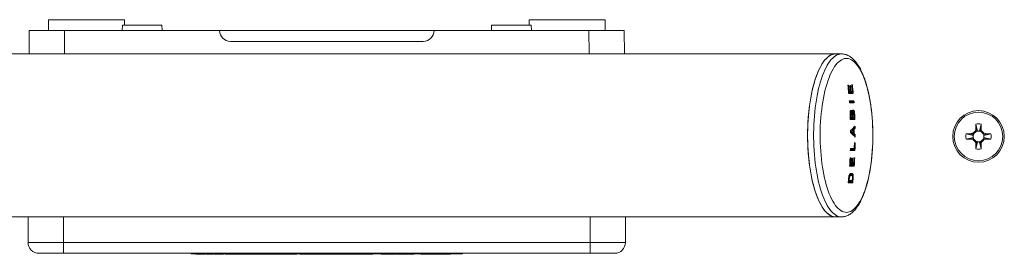
# Model space of a CAD drawing. Units: millimetres. Extents: x -512 to 583, y -484 to 643.
# Drawn here: x 94 to 276, y -481 to -438 of the extents above; entities that cross this region are included whole.
import ezdxf

# ---------------------------------------------------------------- set-up
doc = ezdxf.new("R2010")
doc.units = ezdxf.units.MM

msp = doc.modelspace()

# ---------------------------------------------------------------- linework, layer by layer
at = {"color": 7, "linetype": 'Continuous', "lineweight": 18}
for p, q in [((99.8, -438.23), (99.78, -440.23)), ((99.8, -438.23), (106.78, -438.23)), ((106.78, -438.23), (113.76, -438.23)), ((113.77, -439.23), (113.76, -438.23)), ((188.3, -438.23), (188.29, -439.23)), ((195.28, -438.23), (188.3, -438.23)), ((202.26, -438.23), (195.28, -438.23)), ((202.28, -440.23), (202.26, -438.23)), ((96.22, -444.53), (96.25, -440.23)), ((96.25, -440.23), (102.75, -440.23)), ((102.75, -440.23), (102.72, -444.53)), ((102.75, -440.23), (131.28, -440.23)), ((113.38, -439.23), (113.34, -440.23)), ((120.68, -439.23), (113.38, -439.23)), ((120.72, -440.23), (120.68, -439.23)), ((170.78, -440.23), (131.28, -440.23)), ((170.78, -440.23), (199.3, -440.23)), ((181.38, -439.23), (181.34, -440.23)), ((188.68, -439.23), (181.38, -439.23)), ((188.72, -440.23), (188.68, -439.23)), ((199.3, -440.23), (205.8, -440.23)), ((199.34, -444.53), (199.3, -440.23)), ((205.8, -440.23), (205.84, -444.53)), ((133.68, -442.23), (133.28, -442.23)), ((133.86, -442.23), (133.68, -442.23)), ((168.74, -442.23), (133.86, -442.23)), ((168.78, -442.23), (168.74, -442.23)), ((244.69, -444.53), (70.57, -444.53)), ((245.79, -444.53), (244.69, -444.53)), ((247.11, -450.26), (246.96, -450.26)), ((247.13, -451.4), (247.15, -451.4)), ((247.15, -451.4), (247.23, -451.4)), ((247.43, -451.4), (247.23, -451.4)), ((247.46, -450.33), (247.32, -450.33)), ((247.47, -451.4), (247.48, -451.4)), ((247.48, -451.4), (247.57, -451.4)), ((247.79, -451.4), (247.57, -451.4)), ((247.81, -450.23), (247.67, -450.23)), ((247.26, -451.56), (247.09, -451.56)), ((247.1, -451.65), (247.67, -451.65)), ((247.12, -451.79), (247.97, -451.79)), ((248.08, -453.17), (247.23, -453.17)), ((247.25, -451.47), (247.26, -451.56)), ((247.62, -451.56), (247.29, -451.56)), ((247.61, -451.48), (247.62, -451.56)), ((247.81, -453.33), (247.24, -453.33)), ((247.25, -453.42), (247.82, -453.42)), ((247.26, -453.56), (248.11, -453.56)), ((247.82, -453.42), (247.81, -453.33)), ((247.57, -456.36), (247.41, -456.36)), ((247.41, -456.45), (247.98, -456.45)), ((247.42, -456.59), (248.27, -456.59)), ((247.45, -455.94), (247.45, -455.94)), ((247.45, -455.94), (247.54, -455.94)), ((247.46, -456.2), (247.46, -456.2)), ((247.46, -456.2), (247.55, -456.2)), ((247.49, -455.32), (247.49, -455.32)), ((247.51, -455.33), (247.51, -455.33)), ((247.51, -455.33), (247.61, -455.33)), ((247.74, -456.2), (247.55, -456.2)), ((247.59, -455.33), (247.61, -455.25)), ((247.94, -456.36), (247.61, -456.36)), ((247.67, -455.21), (247.76, -455.21)), ((247.67, -455.21), (247.67, -455.21)), ((247.78, -455.84), (247.78, -455.84)), ((247.78, -455.84), (247.87, -455.84)), ((247.8, -456.2), (247.8, -456.2)), ((247.8, -456.2), (247.89, -456.2)), ((247.86, -455.26), (247.86, -455.26)), ((247.86, -455.26), (247.97, -455.26)), ((248.12, -456.2), (247.89, -456.2)), ((248.15, -455.89), (248.11, -455.89)), ((248.12, -455.31), (248.21, -455.31)), ((248.12, -455.31), (248.12, -455.31)), ((248.15, -455.89), (248.15, -455.89)), ((248.15, -455.89), (248.25, -455.89)), ((247.81, -458.33), (247.81, -458.44)), ((247.9, -458.53), (247.9, -458.53)), ((247.9, -458.53), (247.99, -458.53)), ((248.04, -458.39), (248.04, -458.39)), ((248.04, -458.39), (248.13, -458.39)), ((248.22, -458.22), (248.22, -458.22)), ((248.22, -458.22), (248.31, -458.22)), ((270.54, -458.26), (270.71, -458.78)), ((270.56, -457.44), (270.83, -458.75)), ((271.5, -457.44), (271.23, -458.75)), ((271.52, -458.26), (271.34, -458.78)), ((247.58, -458.83), (247.58, -458.83)), ((247.58, -458.83), (247.67, -458.83)), ((247.81, -459.23), (247.81, -459.34)), ((247.9, -459.13), (247.9, -459.13)), ((247.9, -459.13), (248, -459.13)), ((248.05, -459.27), (248.05, -459.27)), ((248.05, -459.27), (248.14, -459.27)), ((248.23, -459.45), (248.32, -459.45)), ((248.23, -459.45), (248.23, -459.45)), ((268.74, -459.26), (270.05, -459.53)), ((268.74, -460.2), (270.05, -459.93)), ((269.56, -459.24), (270.08, -459.41)), ((269.56, -460.22), (270.08, -460.05)), ((272.5, -459.24), (271.98, -459.41)), ((272.5, -460.22), (271.98, -460.05)), ((273.32, -459.26), (272.01, -459.53)), ((273.32, -460.2), (272.01, -459.93)), ((248.15, -461.95), (247.43, -461.95)), ((247.96, -462.09), (247.43, -462.09)), ((247.43, -462.18), (248, -462.18)), ((247.96, -462.01), (247.96, -462.09)), ((248.31, -460.88), (248.17, -460.88)), ((270.54, -461.2), (270.71, -460.68)), ((270.56, -462.02), (270.83, -460.71)), ((271.5, -462.02), (271.23, -460.71)), ((271.52, -461.2), (271.34, -460.68)), ((247.52, -463.69), (247.37, -463.69)), ((247.42, -462.34), (248.28, -462.34)), ((247.85, -463.75), (247.72, -463.75)), ((248.22, -463.65), (248.08, -463.65)), ((248.12, -463.65), (248.08, -463.66)), ((247.28, -465.21), (248.13, -465.21)), ((247.46, -464.96), (247.29, -464.96)), ((247.29, -465.05), (247.86, -465.05)), ((247.36, -464.82), (247.35, -464.82)), ((247.36, -464.82), (247.45, -464.82)), ((247.66, -464.82), (247.45, -464.82)), ((247.47, -464.87), (247.46, -464.96)), ((247.49, -464.96), (247.5, -464.84)), ((247.82, -464.96), (247.49, -464.96)), ((247.7, -464.82), (247.69, -464.82)), ((247.7, -464.82), (247.79, -464.82)), ((248.02, -464.82), (247.79, -464.82)), ((247.83, -464.87), (247.82, -464.96)), ((247.13, -467.66), (247.13, -467.66)), ((247.13, -467.66), (247.23, -467.66)), ((247.18, -467.3), (247.18, -467.3)), ((247.18, -467.3), (247.18, -467.3)), ((247.18, -467.3), (247.27, -467.3)), ((247.28, -466.76), (247.36, -466.75)), ((247.5, -466.92), (247.59, -466.92)), ((247.86, -467.47), (247.81, -467.46)), ((247.86, -467.47), (247.95, -467.47)), ((247.86, -467.47), (247.86, -467.47)), ((247.02, -468.25), (247.88, -468.25)), ((247.04, -468.08), (247.61, -468.08)), ((247.58, -467.99), (247.05, -467.99)), ((247.06, -467.86), (247.1, -467.86)), ((247.11, -467.86), (247.1, -467.86)), ((247.11, -467.86), (247.21, -467.86)), ((247.78, -467.86), (247.21, -467.86)), ((70.57, -474.53), (244.69, -474.53)), ((96.03, -474.53), (96.03, -479.23)), ((102.53, -474.53), (102.53, -479.23)), ((199.53, -474.53), (199.53, -479.23)), ((206.03, -474.53), (206.03, -479.23)), ((244.69, -474.53), (245.79, -474.53)), ((96.03, -479.23), (102.53, -479.23)), ((102.53, -479.23), (199.53, -479.23)), ((102.53, -479.23), (102.53, -481.23)), ((199.53, -479.23), (206.03, -479.23)), ((199.53, -479.23), (199.53, -481.23)), ((102.53, -481.23), (98.03, -481.23)), ((199.53, -481.23), (102.53, -481.23)), ((126.03, -481.33), (126.03, -481.23)), ((128.03, -481.33), (126.03, -481.33)), ((126.92, -481.43), (126.92, -481.33)), ((126.92, -481.43), (127.78, -481.43)), ((127.78, -481.43), (127.78, -481.33)), ((128.03, -481.33), (128.03, -481.23)), ((174.03, -481.33), (128.03, -481.33)), ((128.45, -481.43), (128.45, -481.33)), ((128.48, -481.43), (128.62, -481.43)), ((128.62, -481.43), (128.62, -481.33)), ((128.79, -481.43), (128.79, -481.33)), ((129.27, -481.43), (129.27, -481.33)), ((129.27, -481.43), (129.43, -481.43)), ((129.43, -481.43), (129.43, -481.33)), ((129.43, -481.43), (129.76, -481.43)), ((129.76, -481.43), (129.76, -481.33)), ((130.12, -481.43), (130.12, -481.33)), ((130.26, -481.43), (130.26, -481.33)), ((130.26, -481.43), (130.46, -481.43)), ((130.46, -481.43), (130.46, -481.33)), ((130.49, -481.43), (130.49, -481.33)), ((130.88, -481.43), (130.88, -481.33)), ((131.1, -481.43), (131.1, -481.33)), ((131.25, -481.43), (131.25, -481.33)), ((131.25, -481.43), (131.51, -481.43)), ((131.51, -481.43), (131.51, -481.33)), ((132, -481.43), (132, -481.33)), ((132.02, -481.43), (132.03, -481.43)), ((132.03, -481.43), (132.03, -481.33)), ((132.31, -481.43), (132.31, -481.33)), ((132.56, -481.43), (132.56, -481.33)), ((132.56, -481.43), (133.51, -481.43)), ((133.51, -481.43), (133.51, -481.33)), ((133.51, -481.43), (133.69, -481.43)), ((133.69, -481.43), (133.69, -481.33)), ((133.69, -481.43), (133.94, -481.43)), ((133.94, -481.43), (133.94, -481.33)), ((133.94, -481.43), (134.18, -481.43)), ((134.2, -481.43), (134.2, -481.33)), ((134.81, -481.43), (134.81, -481.33)), ((135.48, -481.43), (135.48, -481.33)), ((135.5, -481.43), (135.74, -481.43)), ((135.74, -481.43), (135.74, -481.33)), ((135.74, -481.43), (135.76, -481.43)), ((135.76, -481.43), (135.76, -481.33)), ((135.76, -481.43), (135.97, -481.43)), ((135.97, -481.43), (135.97, -481.33)), ((135.97, -481.43), (136.92, -481.43)), ((136.92, -481.43), (136.92, -481.33)), ((136.93, -481.43), (137.15, -481.43)), ((137.02, -481.43), (137.02, -481.33)), ((137.17, -481.43), (137.17, -481.33)), ((137.17, -481.43), (138.12, -481.43)), ((138.12, -481.43), (138.12, -481.33)), ((138.12, -481.43), (138.3, -481.43)), ((138.3, -481.43), (138.3, -481.33)), ((138.3, -481.43), (138.56, -481.43)), ((138.56, -481.43), (138.56, -481.33)), ((138.56, -481.43), (138.71, -481.43)), ((138.71, -481.43), (138.71, -481.33)), ((138.71, -481.43), (139.66, -481.43)), ((139.66, -481.43), (139.66, -481.33)), ((139.66, -481.43), (139.84, -481.43)), ((139.84, -481.43), (139.84, -481.33)), ((139.84, -481.43), (140.1, -481.43)), ((140.1, -481.43), (140.1, -481.33)), ((140.12, -481.43), (140.23, -481.43)), ((140.25, -481.43), (140.25, -481.33)), ((140.25, -481.43), (141.2, -481.43)), ((141.2, -481.43), (141.2, -481.33)), ((141.2, -481.43), (141.38, -481.43)), ((141.38, -481.43), (141.38, -481.33)), ((141.38, -481.43), (141.63, -481.43)), ((141.63, -481.43), (141.63, -481.33)), ((141.63, -481.43), (141.85, -481.43)), ((141.85, -481.43), (141.85, -481.33)), ((141.85, -481.43), (141.99, -481.43)), ((141.99, -481.43), (141.99, -481.33)), ((141.99, -481.43), (142.74, -481.43)), ((142.74, -481.43), (142.74, -481.33)), ((143.32, -481.43), (143.32, -481.33)), ((143.32, -481.43), (144.17, -481.43)), ((144.17, -481.43), (144.17, -481.33)), ((144.61, -481.43), (144.61, -481.33)), ((144.98, -481.43), (144.98, -481.33)), ((145.37, -481.43), (145.37, -481.33)), ((145.41, -481.43), (145.43, -481.43)), ((145.43, -481.43), (145.43, -481.33)), ((145.45, -481.43), (145.48, -481.43)), ((145.48, -481.43), (145.48, -481.33)), ((146.05, -481.43), (146.05, -481.33)), ((146.05, -481.43), (147.81, -481.43)), ((147.81, -481.43), (147.81, -481.33)), ((147.81, -481.43), (147.87, -481.43)), ((147.87, -481.43), (147.87, -481.33)), ((147.87, -481.43), (148.43, -481.43)), ((148.43, -481.43), (148.43, -481.33)), ((148.43, -481.43), (148.57, -481.43)), ((148.59, -481.43), (148.59, -481.33)), ((148.59, -481.43), (148.94, -481.43)), ((148.94, -481.43), (148.94, -481.33)), ((148.94, -481.43), (150.12, -481.43)), ((150.12, -481.43), (150.12, -481.33)), ((150.15, -481.43), (150.2, -481.43)), ((150.2, -481.43), (150.2, -481.33)), ((150.4, -481.43), (150.4, -481.33)), ((150.4, -481.43), (151.39, -481.43)), ((151.39, -481.43), (151.39, -481.33)), ((151.39, -481.43), (151.79, -481.43)), ((151.79, -481.43), (151.79, -481.33)), ((151.79, -481.43), (152.78, -481.43)), ((152.78, -481.43), (152.78, -481.33)), ((152.78, -481.43), (153.28, -481.43)), ((153.28, -481.43), (153.28, -481.33)), ((153.28, -481.43), (154.21, -481.43)), ((154.21, -481.43), (154.21, -481.33)), ((155.04, -481.43), (155.04, -481.33)), ((155.14, -481.43), (155.14, -481.33)), ((155.16, -481.43), (155.85, -481.43)), ((155.85, -481.43), (155.85, -481.33)), ((155.85, -481.43), (156.2, -481.43)), ((156.2, -481.43), (156.2, -481.33)), ((156.2, -481.43), (157.01, -481.43)), ((157.01, -481.43), (157.01, -481.33)), ((157.01, -481.43), (158.77, -481.43)), ((158.77, -481.43), (158.77, -481.33)), ((158.77, -481.43), (158.84, -481.43)), ((158.84, -481.43), (158.84, -481.33)), ((158.84, -481.43), (159.53, -481.43)), ((159.53, -481.43), (159.53, -481.33)), ((161.03, -481.33), (161.03, -481.43)), ((163.78, -481.43), (161.03, -481.43)), ((163.78, -481.43), (163.78, -481.33)), ((163.93, -481.43), (163.93, -481.33)), ((164.28, -481.33), (164.28, -481.43)), ((167.03, -481.43), (164.28, -481.43)), ((167.03, -481.43), (167.03, -481.33)), ((167.03, -481.43), (167.13, -481.43)), ((167.13, -481.43), (167.13, -481.33)), ((168.37, -481.43), (168.37, -481.33)), ((168.37, -481.43), (168.53, -481.43)), ((168.53, -481.33), (168.53, -481.43)), ((168.77, -481.43), (168.53, -481.43)), ((168.77, -481.43), (168.77, -481.33)), ((169.27, -481.43), (168.77, -481.43)), ((169.27, -481.33), (169.27, -481.43)), ((169.32, -481.43), (169.27, -481.43)), ((169.32, -481.43), (169.32, -481.33)), ((169.33, -481.43), (169.32, -481.43)), ((169.33, -481.43), (169.33, -481.33)), ((172.98, -481.43), (169.33, -481.43)), ((172.98, -481.43), (172.98, -481.33)), ((172.98, -481.43), (173.51, -481.43)), ((173.51, -481.43), (173.51, -481.33)), ((173.51, -481.43), (173.78, -481.43)), ((173.78, -481.43), (173.78, -481.33)), ((174.03, -481.33), (174.03, -481.23)), ((176.03, -481.33), (174.03, -481.33)), ((176.03, -481.33), (176.03, -481.23)), ((204.03, -481.23), (199.53, -481.23))]:
    msp.add_line(p, q, dxfattribs=at)
at = {"color": 7, "linetype": 'Continuous', "lineweight": 18, "flags": 128}
for points in [[(244.69, -444.53), (244.42, -444.55), (244.15, -444.62), (243.88, -444.72), (243.61, -444.87), (243.34, -445.06), (243.08, -445.29), (242.82, -445.56), (242.57, -445.87), (242.33, -446.22), (242.09, -446.61), (241.86, -447.03), (241.63, -447.49), (241.42, -447.98), (241.21, -448.51), (241.02, -449.07), (240.83, -449.65), (240.66, -450.27), (240.49, -450.91), (240.34, -451.57), (240.2, -452.26), (240.08, -452.97), (239.97, -453.7), (239.87, -454.44), (239.78, -455.2), (239.71, -455.97), (239.65, -456.75), (239.61, -457.54), (239.58, -458.33), (239.56, -459.13), (239.56, -459.93), (239.58, -460.73), (239.61, -461.52), (239.65, -462.31), (239.71, -463.09), (239.78, -463.86), (239.87, -464.62), (239.97, -465.36), (240.08, -466.09), (240.2, -466.8), (240.34, -467.49), (240.49, -468.15), (240.66, -468.79), (240.83, -469.41), (241.02, -469.99), (241.21, -470.55), (241.42, -471.08), (241.63, -471.57), (241.86, -472.03), (242.09, -472.45), (242.33, -472.84), (242.57, -473.19), (242.82, -473.5), (243.08, -473.77), (243.34, -474), (243.61, -474.19), (243.88, -474.34), (244.15, -474.45), (244.42, -474.51), (244.69, -474.53)], [(244.69, -444.53), (244.56, -444.54), (244.28, -444.58), (244.01, -444.66), (243.74, -444.79), (243.47, -444.96), (243.21, -445.17), (242.95, -445.42), (242.7, -445.71), (242.45, -446.04), (242.21, -446.41), (241.97, -446.81), (241.74, -447.26), (241.52, -447.73), (241.31, -448.24), (241.11, -448.78), (240.92, -449.36), (240.74, -449.96), (240.57, -450.58), (240.42, -451.24), (240.27, -451.92), (240.14, -452.61), (240.02, -453.33), (239.91, -454.07), (239.82, -454.82), (239.74, -455.58), (239.68, -456.36), (239.63, -457.14), (239.59, -457.94), (239.57, -458.73), (239.56, -459.53)], [(245.79, -474.53), (245.52, -474.51), (245.24, -474.45), (244.97, -474.34), (244.71, -474.19), (244.44, -474), (244.18, -473.77), (243.92, -473.5), (243.67, -473.19), (243.42, -472.84), (243.19, -472.45), (242.95, -472.03), (242.73, -471.57), (242.52, -471.08), (242.31, -470.55), (242.11, -469.99), (241.93, -469.41), (241.75, -468.79), (241.59, -468.15), (241.44, -467.49), (241.3, -466.8), (241.18, -466.09), (241.06, -465.36), (240.96, -464.62), (240.88, -463.86), (240.81, -463.09), (240.75, -462.31), (240.71, -461.52), (240.68, -460.73), (240.66, -459.93), (240.66, -459.13), (240.68, -458.33), (240.71, -457.54), (240.75, -456.75), (240.81, -455.97), (240.88, -455.2), (240.96, -454.44), (241.06, -453.7), (241.18, -452.97), (241.3, -452.26), (241.44, -451.57), (241.59, -450.91), (241.75, -450.27), (241.93, -449.65), (242.11, -449.07), (242.31, -448.51), (242.52, -447.98), (242.73, -447.49), (242.95, -447.03), (243.19, -446.61), (243.42, -446.22), (243.67, -445.87), (243.92, -445.56), (244.18, -445.29), (244.44, -445.06), (244.71, -444.87), (244.97, -444.72), (245.24, -444.62), (245.52, -444.55), (245.79, -444.53)], [(246.71, -473.71), (246.98, -473.69), (247.24, -473.62), (247.51, -473.52), (247.77, -473.37), (248.02, -473.18), (248.28, -472.95), (248.52, -472.68), (248.77, -472.37), (249, -472.03), (249.23, -471.64), (249.46, -471.22), (249.67, -470.77), (249.88, -470.28), (250.07, -469.76), (250.26, -469.21), (250.43, -468.63), (250.6, -468.02), (250.75, -467.39), (250.89, -466.73), (251.02, -466.05), (251.14, -465.36), (251.24, -464.64), (251.33, -463.91), (251.4, -463.17), (251.46, -462.41), (251.51, -461.65), (251.54, -460.88), (251.56, -460.11), (251.56, -459.34), (251.55, -458.56), (251.53, -457.79), (251.49, -457.03), (251.43, -456.27), (251.37, -455.52), (251.28, -454.78), (251.19, -454.06), (251.08, -453.35), (250.96, -452.67), (250.82, -452), (250.68, -451.35), (250.52, -450.73), (250.35, -450.14), (250.17, -449.57), (249.98, -449.04), (249.78, -448.53), (249.57, -448.06), (249.35, -447.62), (249.12, -447.22), (248.89, -446.85), (248.65, -446.53), (248.4, -446.24), (248.15, -445.99), (247.9, -445.78), (247.64, -445.61), (247.38, -445.48), (247.11, -445.4), (246.85, -445.36), (246.58, -445.36), (246.32, -445.4), (246.05, -445.48), (245.79, -445.61), (245.53, -445.78), (245.28, -445.99), (245.03, -446.24), (244.78, -446.53), (244.54, -446.85), (244.31, -447.22), (244.08, -447.62), (243.86, -448.06), (243.65, -448.53), (243.45, -449.04), (243.26, -449.57), (243.08, -450.14), (242.91, -450.73), (242.75, -451.35), (242.61, -452), (242.47, -452.67), (242.35, -453.35), (242.24, -454.06), (242.15, -454.78), (242.06, -455.52), (242, -456.27), (241.94, -457.03), (241.9, -457.79), (241.88, -458.56), (241.87, -459.34), (241.87, -460.11), (241.89, -460.88), (241.92, -461.65), (241.97, -462.41), (242.03, -463.17), (242.1, -463.91), (242.19, -464.64), (242.29, -465.36), (242.41, -466.05), (242.54, -466.73), (242.68, -467.39), (242.83, -468.02), (243, -468.63), (243.17, -469.21), (243.36, -469.76), (243.55, -470.28), (243.76, -470.77), (243.97, -471.22), (244.2, -471.64), (244.43, -472.03), (244.66, -472.37), (244.91, -472.68), (245.15, -472.95), (245.41, -473.18), (245.66, -473.37), (245.92, -473.52), (246.19, -473.62), (246.45, -473.69), (246.71, -473.71)], [(247.29, -451.56), (247.28, -451.43), (247.28, -451.42)], [(247.67, -451.65), (247.66, -451.49), (247.65, -451.42)], [(247.56, -456.27), (247.57, -456.3), (247.57, -456.36)], [(247.61, -456.36), (247.61, -456.29), (247.6, -456.23), (247.6, -456.22)], [(247.94, -456.27), (247.94, -456.29), (247.94, -456.36)], [(247.85, -458.51), (247.85, -458.42), (247.85, -458.29)], [(239.56, -459.53), (239.57, -460.33), (239.59, -461.12), (239.63, -461.92), (239.68, -462.7), (239.74, -463.48), (239.82, -464.24), (239.91, -464.99), (240.02, -465.73), (240.14, -466.45), (240.27, -467.15), (240.42, -467.82), (240.57, -468.48), (240.74, -469.1), (240.92, -469.7), (241.11, -470.28), (241.31, -470.82), (241.52, -471.33), (241.74, -471.8), (241.97, -472.25), (242.21, -472.65), (242.45, -473.02), (242.7, -473.35), (242.95, -473.64), (243.21, -473.89), (243.47, -474.1), (243.74, -474.27), (244.01, -474.4), (244.28, -474.48), (244.56, -474.52), (244.69, -474.53)], [(247.58, -458.83), (247.58, -458.83), (247.58, -458.83), (247.58, -458.83), (247.58, -458.83), (247.58, -458.83), (247.58, -458.83), (247.58, -458.83), (247.58, -458.83)], [(247.86, -459.38), (247.85, -459.24), (247.85, -459.15)], [(270.16, -459.23), (270.12, -459.31), (270.08, -459.41)], [(270.08, -460.05), (270.12, -460.15), (270.16, -460.23)], [(270.71, -458.78), (270.6, -458.82), (270.53, -458.86)], [(271.52, -458.86), (271.45, -458.82), (271.34, -458.78)], [(271.98, -459.41), (271.93, -459.31), (271.9, -459.23)], [(271.9, -460.23), (271.93, -460.15), (271.98, -460.05)], [(248, -462.18), (248, -462.04), (248, -461.95)], [(270.53, -460.6), (270.6, -460.64), (270.71, -460.68)], [(271.34, -460.68), (271.45, -460.64), (271.53, -460.6)], [(247.86, -465.05), (247.87, -464.89), (247.87, -464.83)], [(247.58, -467.91), (247.58, -467.93), (247.58, -467.99)]]:
    msp.add_lwpolyline(points, dxfattribs=at)
at = {"color": 7, "linetype": 'Continuous', "lineweight": 18}
for radius in [4.75, 4.47]:
    msp.add_circle((271.03, -459.73), radius, dxfattribs=at)
for centre, radius, start, end in [((133.28, -440.23), 2, 180, 270), ((168.78, -440.23), 2, 270, 0), ((162.61, -459.51), 84.86, 5.2218, 6.2574), ((162.71, -459.51), 84.81, 5.4919, 6.2635), ((162.66, -459.52), 84.96, 5.486, 6.2564), ((162.57, -459.55), 85.25, 5.4865, 6.2104), ((162.97, -459.52), 84.89, 5.4925, 6.2193), ((163.28, -459.49), 84.68, 5.4841, 6.2128), ((163.21, -459.52), 84.98, 5.4859, 6.2781), ((163.59, -459.5), 84.64, 5.2271, 6.287), ((163.33, -459.52), 84.99, 5.2219, 6.2779), ((164.52, -459.38), 82.95, 4.0235, 4.2934), ((162.91, -459.55), 85.32, 4.0307, 4.2928), ((161.99, -459.62), 86.34, 4.0266, 4.2859), ((162.84, -459.51), 84.63, 1.9765, 2.5457), ((168.02, -459.3), 79.5, 2.2359, 2.4245), ((160.81, -459.6), 86.81, 2.2424, 2.415), ((165.1, -459.43), 82.71, 2.2394, 2.4462), ((161.9, -459.57), 85.96, 2.2432, 2.4829), ((163.2, -459.51), 84.76, 2.24, 2.483), ((148.16, -460.09), 99.89, 2.0918, 2.2232), ((162.42, -459.56), 85.77, 2.2423, 2.5178), ((162.78, -459.55), 85.45, 1.9822, 2.4513), ((162.86, -459.54), 85.46, 1.9798, 2.4489), ((230.55, -440.86), 24.55, 313.5395, 316.3164), ((163.14, -459.52), 84.33, 0.3433, 0.5925), ((230.71, -440.65), 24.8, 312.8585, 313.8741), ((230.86, -440.72), 24.71, 312.8567, 313.8759), ((161.6, -459.54), 86.4, 0.2708, 0.6711), ((232.03, -442.04), 22.89, 314.3902, 315.0238), ((163.33, -459.53), 84.72, 0.1753, 0.7672), ((231.96, -441.87), 23.12, 314.3946, 315.0219), ((163.42, -459.53), 84.72, 0.1733, 0.7652), ((161.39, -459.56), 86.84, 0.8897, 1.0962), ((163.84, -459.52), 84.48, 0.8818, 1.1577), ((271.03, -459.73), 2.33, 78.463, 101.537), ((230.47, -477.53), 25.13, 46.3613, 47.4463), ((230.34, -477.35), 25.09, 44.2201, 46.957), ((230.49, -477.53), 25.33, 46.5728, 47.5756), ((230.51, -477.61), 25.44, 46.5752, 47.5732), ((231.57, -476.4), 23.56, 45.6415, 46.2615), ((231.68, -476.3), 23.62, 45.5257, 46.1438), ((232.07, -476), 23.2, 45.5224, 46.1518), ((173.41, -459.54), 74.82, 359.8308, 0.0714), ((164.29, -459.53), 84.04, 359.7793, 0.0574), ((271.03, -459.73), 2.33, 168.463, 191.537), ((271.03, -459.73), 1, 168.463, 191.537), ((271.03, -459.73), 1, 161.5651, 168.463), ((271.03, -459.73), 1, 191.537, 198.4349), ((271.03, -459.73), 1, 101.537, 108.4349), ((271.03, -459.73), 1, 78.463, 101.537), ((271.03, -459.73), 1, 71.5651, 78.463), ((271.03, -459.73), 1, 11.537, 18.4349), ((271.03, -459.73), 1, 341.5651, 348.463), ((271.03, -459.73), 1, 348.463, 11.537), ((271.03, -459.73), 2.33, 348.463, 11.537), ((160.26, -459.47), 87.21, 358.1129, 358.3689), ((163.24, -459.53), 84.94, 358.371, 359.0938), ((163.26, -459.53), 84.97, 358.1062, 359.0917), ((163.35, -459.53), 84.98, 358.1086, 359.094), ((271.03, -459.73), 2.33, 258.463, 281.537), ((271.03, -459.73), 1, 251.5651, 258.463), ((271.03, -459.73), 1, 258.463, 281.537), ((271.03, -459.73), 1, 281.537, 288.4349), ((162.37, -459.53), 85.1, 356.1719, 357.201), ((162.39, -459.52), 85.13, 356.4309, 357.1969), ((162.49, -459.53), 85.13, 356.4354, 357.2014), ((162.67, -459.53), 85.15, 356.4358, 357.1578), ((162.83, -459.53), 85.03, 356.4313, 357.1544), ((162.93, -459.53), 85.03, 356.4344, 357.1576), ((163.33, -459.54), 84.85, 356.4335, 357.2239), ((163.32, -459.54), 84.91, 356.1671, 357.2203), ((163.33, -459.54), 85, 356.1708, 357.2231), ((162.63, -459.55), 84.84, 354.1178, 354.6311), ((146.89, -458.01), 100.7, 354.3884, 354.5033), ((170.7, -460.32), 76.88, 354.3748, 354.5253), ((164.24, -459.63), 83.99, 354.1088, 354.6419), ((161.71, -459.4), 86.48, 354.3853, 354.6068), ((163.96, -459.6), 84.36, 354.1156, 354.6467), ((162.3, -459.44), 85.74, 354.2153, 354.3602), ((98.03, -479.23), 2, 180, 270), ((204.03, -479.23), 2, 270, 0)]:
    msp.add_arc(centre, radius, start, end, dxfattribs=at)
for points, knots in [([(245.79, -474.53), (245.86, -474.53), (246.04, -474.52), (246.32, -474.48), (246.63, -474.4), (246.93, -474.28), (247.23, -474.13), (247.52, -473.94), (247.81, -473.71), (248.1, -473.44), (248.37, -473.13), (248.64, -472.78), (248.91, -472.4), (249.16, -471.98), (249.39, -471.53), (249.62, -471.05), (249.83, -470.55), (250.03, -470.01), (250.22, -469.46), (250.4, -468.88), (250.57, -468.28), (250.72, -467.65), (250.86, -467.01), (250.99, -466.35), (251.11, -465.68), (251.21, -464.98), (251.3, -464.28), (251.38, -463.56), (251.45, -462.84), (251.5, -462.11), (251.54, -461.37), (251.57, -460.62), (251.58, -459.87), (251.58, -459.13), (251.56, -458.38), (251.54, -457.64), (251.5, -456.9), (251.44, -456.16), (251.38, -455.44), (251.3, -454.73), (251.21, -454.02), (251.1, -453.33), (250.98, -452.66), (250.85, -452), (250.71, -451.37), (250.56, -450.75), (250.39, -450.15), (250.21, -449.57), (250.02, -449.02), (249.82, -448.49), (249.61, -447.99), (249.39, -447.51), (249.15, -447.07), (248.9, -446.65), (248.63, -446.26), (248.36, -445.91), (248.07, -445.59), (247.76, -445.31), (247.45, -445.07), (247.13, -444.87), (246.8, -444.72), (246.48, -444.61), (246.15, -444.55), (245.92, -444.53), (245.8, -444.53), (245.79, -444.53)], [0, 0, 0, 0, 0.0091335, 0.0228063, 0.0365391, 0.0504919, 0.064809, 0.0796082, 0.0949619, 0.1108772, 0.1272836, 0.1440501, 0.1610253, 0.1780805, 0.1951099, 0.2120732, 0.2289561, 0.2457574, 0.2624821, 0.2791382, 0.2957335, 0.3122767, 0.3287751, 0.3452349, 0.3616625, 0.3780625, 0.3944395, 0.4107975, 0.4271398, 0.4434698, 0.45979, 0.4761034, 0.4924124, 0.5087193, 0.5250264, 0.5413354, 0.5576485, 0.5739684, 0.5902974, 0.6066383, 0.6229943, 0.6393683, 0.6557644, 0.6721869, 0.6886404, 0.7051301, 0.7216627, 0.7382452, 0.7548856, 0.7715929, 0.7883768, 0.8052457, 0.8222057, 0.8392588, 0.856391, 0.8735631, 0.8906662, 0.9075569, 0.9240587, 0.9400144, 0.9553469, 0.9700796, 0.9843169, 0.9982079, 1, 1, 1, 1]), ([(246.96, -450.28), (246.97, -450.28), (246.98, -450.27), (247, -450.26), (247.02, -450.26)], [0, 0, 0, 0, 0.276413, 1, 1, 1, 1]), ([(247.08, -451.42), (247.08, -451.41), (247.1, -451.4), (247.12, -451.4), (247.13, -451.4)], [0, 0, 0, 0, 0.311005, 1, 1, 1, 1]), ([(247.26, -451.56), (247.26, -451.56), (247.26, -451.54), (247.25, -451.51), (247.25, -451.46), (247.27, -451.43), (247.3, -451.4), (247.33, -451.4), (247.34, -451.4)], [0, 0, 0, 0, 0.008543, 0.253349, 0.525531, 0.721298, 0.860324, 1, 1, 1, 1]), ([(247.47, -451.4), (247.46, -451.4), (247.43, -451.4), (247.39, -451.43), (247.35, -451.46), (247.31, -451.51), (247.3, -451.54), (247.29, -451.56), (247.29, -451.56)], [0, 0, 0, 0, 0.1398905, 0.2790838, 0.4753296, 0.7480968, 0.9914567, 1, 1, 1, 1]), ([(247.36, -450.33), (247.35, -450.33), (247.33, -450.33), (247.32, -450.34), (247.32, -450.34)], [0, 0, 0, 0, 0.99497, 1, 1, 1, 1]), ([(247.7, -451.4), (247.69, -451.4), (247.66, -451.41), (247.63, -451.43), (247.61, -451.46), (247.61, -451.51), (247.62, -451.55), (247.62, -451.56), (247.62, -451.56)], [0, 0, 0, 0, 0.141857, 0.283025, 0.483777, 0.762487, 0.991372, 1, 1, 1, 1]), ([(247.72, -450.23), (247.71, -450.23), (247.69, -450.23), (247.68, -450.24), (247.68, -450.24)], [0, 0, 0, 0, 0.8221312, 1, 1, 1, 1]), ([(247.67, -451.65), (247.67, -451.65), (247.68, -451.66), (247.69, -451.69), (247.72, -451.73), (247.77, -451.76), (247.82, -451.78), (247.85, -451.79), (247.86, -451.79)], [0, 0, 0, 0, 0.009056, 0.127542, 0.4504, 0.686255, 0.842599, 1, 1, 1, 1]), ([(247.99, -453.17), (247.98, -453.17), (247.95, -453.17), (247.91, -453.19), (247.87, -453.23), (247.83, -453.27), (247.82, -453.31), (247.81, -453.33), (247.81, -453.33)], [0, 0, 0, 0, 0.137704, 0.274814, 0.466163, 0.732175, 0.991426, 1, 1, 1, 1]), ([(247.56, -454.94), (247.54, -454.94), (247.48, -454.96), (247.42, -455.08), (247.38, -455.22), (247.37, -455.45), (247.38, -455.63), (247.38, -455.75)], [0, 0, 0, 0, 0.202319, 0.406418, 0.545637, 0.685324, 1, 1, 1, 1]), ([(247.48, -454.94), (247.48, -454.94), (247.49, -454.94), (247.54, -454.95), (247.6, -455.02), (247.65, -455.11), (247.66, -455.19), (247.67, -455.21), (247.67, -455.21)], [0, 0, 0, 0, 0.000098, 0.271566, 0.57769, 0.835152, 0.999903, 1, 1, 1, 1]), ([(247.76, -455.21), (247.74, -455.16), (247.71, -455.05), (247.64, -454.96), (247.59, -454.94), (247.56, -454.94)], [0, 0, 0, 0, 0.3350308, 0.6298364, 1, 1, 1, 1]), ([(247.95, -454.87), (247.93, -454.87), (247.9, -454.88), (247.85, -454.92), (247.8, -455.01), (247.77, -455.12), (247.76, -455.2), (247.76, -455.21)], [0, 0, 0, 0, 0.211632, 0.42209, 0.669178, 0.917846, 1, 1, 1, 1]), ([(247.91, -455.26), (247.91, -455.26), (247.9, -455.21), (247.86, -455.15), (247.83, -455.07), (247.8, -455.06), (247.79, -455.06)], [0, 0, 0, 0, 0.047423, 0.350311, 0.857783, 1, 1, 1, 1]), ([(247.82, -453.42), (247.82, -453.42), (247.82, -453.43), (247.84, -453.46), (247.87, -453.5), (247.92, -453.53), (247.97, -453.55), (247.99, -453.55), (248.01, -453.56)], [0, 0, 0, 0, 0.00892, 0.157204, 0.468704, 0.694855, 0.84694, 1, 1, 1, 1]), ([(247.87, -454.87), (247.87, -454.87), (247.91, -454.87), (247.97, -454.91), (248.04, -455.01), (248.09, -455.15), (248.1, -455.26), (248.12, -455.31), (248.12, -455.31)], [0, 0, 0, 0, 0.078568, 0.344237, 0.61815, 0.790083, 0.999925, 1, 1, 1, 1]), ([(248.21, -455.31), (248.2, -455.26), (248.18, -455.15), (248.13, -455.02), (248.06, -454.91), (248, -454.87), (247.96, -454.87), (247.95, -454.87)], [0, 0, 0, 0, 0.1956595, 0.3910085, 0.6233093, 0.8934938, 1, 1, 1, 1]), ([(247.37, -455.18), (247.38, -455.19), (247.42, -455.2), (247.46, -455.25), (247.48, -455.3), (247.48, -455.32)], [0, 0, 0, 0, 0.43222, 0.792094, 1, 1, 1, 1]), ([(247.51, -455.33), (247.49, -455.32), (247.46, -455.32), (247.42, -455.29), (247.39, -455.27), (247.39, -455.25), (247.39, -455.25)], [0, 0, 0, 0, 0.324675, 0.649393, 0.974207, 1, 1, 1, 1]), ([(247.45, -455.94), (247.43, -455.94), (247.41, -455.94), (247.39, -455.94), (247.39, -455.94)], [0, 0, 0, 0, 0.909014, 1, 1, 1, 1]), ([(247.4, -456.22), (247.41, -456.21), (247.43, -456.21), (247.44, -456.2), (247.46, -456.2)], [0, 0, 0, 0, 0.2992854, 1, 1, 1, 1]), ([(247.49, -455.32), (247.49, -455.29), (247.47, -455.23), (247.44, -455.17), (247.42, -455.15), (247.41, -455.14)], [0, 0, 0, 0, 0.33962, 0.746046, 1, 1, 1, 1]), ([(247.51, -455.33), (247.51, -455.33), (247.5, -455.33), (247.49, -455.33), (247.47, -455.34), (247.45, -455.38), (247.43, -455.43), (247.43, -455.51), (247.44, -455.64), (247.44, -455.79), (247.45, -455.91), (247.45, -455.94), (247.45, -455.94)], [0, 0, 0, 0, 0.000086, 0.040301, 0.148726, 0.251109, 0.353545, 0.40236, 0.571455, 0.862402, 0.999923, 1, 1, 1, 1]), ([(247.48, -455.32), (247.48, -455.32), (247.46, -455.31), (247.46, -455.31), (247.46, -455.31)], [0, 0, 0, 0, 0.56854, 1, 1, 1, 1]), ([(247.54, -455.94), (247.54, -455.88), (247.53, -455.74), (247.53, -455.58), (247.53, -455.46), (247.54, -455.39), (247.56, -455.35), (247.59, -455.33), (247.6, -455.33), (247.61, -455.33)], [0, 0, 0, 0, 0.251741, 0.526843, 0.628172, 0.730049, 0.82719, 0.931114, 1, 1, 1, 1]), ([(247.57, -456.36), (247.57, -456.36), (247.56, -456.34), (247.55, -456.3), (247.56, -456.26), (247.58, -456.23), (247.61, -456.21), (247.64, -456.2), (247.65, -456.2)], [0, 0, 0, 0, 0.008586, 0.253855, 0.525765, 0.72141, 0.860345, 1, 1, 1, 1]), ([(247.57, -455.32), (247.58, -455.3), (247.59, -455.27), (247.62, -455.23), (247.65, -455.22), (247.66, -455.22), (247.67, -455.21)], [0, 0, 0, 0, 0.421094, 0.687392, 0.84335, 1, 1, 1, 1]), ([(247.61, -455.33), (247.62, -455.33), (247.65, -455.33), (247.68, -455.38), (247.7, -455.45), (247.71, -455.51), (247.71, -455.56), (247.72, -455.57)], [0, 0, 0, 0, 0.292346, 0.485715, 0.679412, 0.88153, 1, 1, 1, 1]), ([(247.61, -456.36), (247.61, -456.36), (247.61, -456.34), (247.63, -456.3), (247.67, -456.26), (247.71, -456.23), (247.76, -456.21), (247.78, -456.2), (247.8, -456.2)], [0, 0, 0, 0, 0.008631, 0.251963, 0.524676, 0.720908, 0.860166, 1, 1, 1, 1]), ([(247.72, -455.57), (247.72, -455.6), (247.72, -455.67), (247.73, -455.78), (247.73, -455.86), (247.73, -455.9)], [0, 0, 0, 0, 0.250181, 0.625035, 1, 1, 1, 1]), ([(247.78, -455.84), (247.76, -455.84), (247.75, -455.84), (247.73, -455.85), (247.73, -455.85)], [0, 0, 0, 0, 0.975679, 1, 1, 1, 1]), ([(247.86, -455.26), (247.85, -455.26), (247.82, -455.26), (247.78, -455.24), (247.77, -455.22), (247.76, -455.21)], [0, 0, 0, 0, 0.418069, 0.836193, 1, 1, 1, 1]), ([(247.77, -455.14), (247.78, -455.15), (247.81, -455.16), (247.84, -455.22), (247.85, -455.27), (247.85, -455.28)], [0, 0, 0, 0, 0.289597, 0.859085, 1, 1, 1, 1]), ([(247.86, -455.26), (247.86, -455.26), (247.86, -455.26), (247.84, -455.26), (247.82, -455.28), (247.79, -455.33), (247.78, -455.39), (247.77, -455.47), (247.77, -455.61), (247.77, -455.75), (247.78, -455.83), (247.78, -455.84), (247.78, -455.84)], [0, 0, 0, 0, 0.000078, 0.050428, 0.185432, 0.309882, 0.432488, 0.485145, 0.668236, 0.96042, 0.999924, 1, 1, 1, 1]), ([(247.87, -455.84), (247.87, -455.76), (247.87, -455.63), (247.87, -455.47), (247.88, -455.38), (247.9, -455.31), (247.93, -455.27), (247.95, -455.26), (247.97, -455.26)], [0, 0, 0, 0, 0.323484, 0.482445, 0.602902, 0.723387, 0.848287, 1, 1, 1, 1]), ([(247.94, -456.36), (247.94, -456.36), (247.93, -456.34), (247.93, -456.31), (247.93, -456.26), (247.96, -456.23), (247.99, -456.21), (248.01, -456.2), (248.02, -456.2)], [0, 0, 0, 0, 0.0086239, 0.2376093, 0.5164261, 0.7170907, 0.8581739, 1, 1, 1, 1]), ([(247.97, -455.26), (247.98, -455.26), (248.01, -455.27), (248.04, -455.32), (248.07, -455.39), (248.09, -455.55), (248.1, -455.69), (248.1, -455.79)], [0, 0, 0, 0, 0.184346, 0.318635, 0.45299, 0.577423, 1, 1, 1, 1]), ([(248.17, -456.59), (248.16, -456.59), (248.13, -456.59), (248.09, -456.57), (248.04, -456.54), (248, -456.49), (247.99, -456.46), (247.98, -456.45), (247.98, -456.45)], [0, 0, 0, 0, 0.146128, 0.291499, 0.502197, 0.794172, 0.991243, 1, 1, 1, 1]), ([(248.12, -455.31), (248.1, -455.31), (248.08, -455.32), (248.05, -455.32), (248.04, -455.32)], [0, 0, 0, 0, 0.628515, 1, 1, 1, 1]), ([(248.12, -455.31), (248.12, -455.31), (248.13, -455.35), (248.13, -455.45), (248.14, -455.6), (248.15, -455.75), (248.15, -455.85), (248.15, -455.89)], [0, 0, 0, 0, 0.000082, 0.216079, 0.487827, 0.792718, 1, 1, 1, 1]), ([(248.25, -455.89), (248.24, -455.8), (248.23, -455.65), (248.22, -455.46), (248.21, -455.36), (248.21, -455.31)], [0, 0, 0, 0, 0.498833, 0.748815, 1, 1, 1, 1]), ([(247.9, -458.53), (247.89, -458.53), (247.86, -458.53), (247.83, -458.51), (247.81, -458.47), (247.79, -458.4), (247.8, -458.35), (247.81, -458.33), (247.81, -458.33)], [0, 0, 0, 0, 0.1142239, 0.2275816, 0.408075, 0.7037711, 0.9921662, 1, 1, 1, 1]), ([(247.85, -458.29), (247.85, -458.29), (247.85, -458.3), (247.87, -458.33), (247.91, -458.36), (247.95, -458.38), (247.99, -458.39), (248.02, -458.39), (248.04, -458.39)], [0, 0, 0, 0, 0.009543, 0.277138, 0.488643, 0.667088, 0.833317, 1, 1, 1, 1]), ([(248.03, -458.11), (248.03, -458.11), (248.03, -458.12), (248.05, -458.15), (248.09, -458.18), (248.13, -458.2), (248.17, -458.21), (248.2, -458.22), (248.22, -458.22)], [0, 0, 0, 0, 0.009527, 0.277124, 0.488631, 0.667033, 0.833274, 1, 1, 1, 1]), ([(270.54, -458.26), (270.52, -458.37), (270.49, -458.59), (270.32, -458.88), (270.06, -459.1), (269.79, -459.22), (269.62, -459.23), (269.56, -459.24)], [0, 0, 0, 0, 0.217048, 0.434866, 0.656343, 0.877297, 1, 1, 1, 1]), ([(270.56, -457.44), (270.56, -457.52), (270.55, -457.67), (270.55, -457.95), (270.54, -458.14), (270.54, -458.26)], [0, 0, 0, 0, 0.286361, 0.572711, 1, 1, 1, 1]), ([(271.52, -458.26), (271.52, -458.18), (271.51, -458.02), (271.51, -457.75), (271.5, -457.56), (271.5, -457.44)], [0, 0, 0, 0, 0.286349, 0.572699, 1, 1, 1, 1]), ([(272.5, -459.24), (272.39, -459.22), (272.17, -459.2), (271.88, -459.02), (271.65, -458.76), (271.54, -458.49), (271.53, -458.32), (271.52, -458.26)], [0, 0, 0, 0, 0.217056, 0.43487, 0.656349, 0.877297, 1, 1, 1, 1]), ([(247.58, -458.83), (247.57, -458.83), (247.56, -458.83), (247.53, -458.83), (247.5, -458.83), (247.48, -458.83), (247.47, -458.83)], [0, 0, 0, 0, 0.135584, 0.308622, 0.621868, 1, 1, 1, 1]), ([(247.81, -459.34), (247.81, -459.34), (247.81, -459.31), (247.8, -459.26), (247.81, -459.2), (247.84, -459.16), (247.87, -459.14), (247.89, -459.14), (247.9, -459.13)], [0, 0, 0, 0, 0.007825, 0.308163, 0.597706, 0.774685, 0.886888, 1, 1, 1, 1]), ([(247.86, -459.38), (247.86, -459.38), (247.86, -459.38), (247.86, -459.36), (247.88, -459.34), (247.92, -459.31), (247.96, -459.29), (248, -459.27), (248.03, -459.27), (248.05, -459.27)], [0, 0, 0, 0, 0.009503, 0.043618, 0.290463, 0.49736, 0.672206, 0.835843, 1, 1, 1, 1]), ([(248.23, -459.45), (248.22, -459.45), (248.19, -459.45), (248.14, -459.46), (248.1, -459.48), (248.07, -459.51), (248.05, -459.54), (248.04, -459.55), (248.04, -459.56), (248.04, -459.56)], [0, 0, 0, 0, 0.164118, 0.327744, 0.502659, 0.709477, 0.956347, 0.990497, 1, 1, 1, 1]), ([(269.56, -459.24), (269.48, -459.24), (269.32, -459.25), (269.05, -459.25), (268.86, -459.26), (268.74, -459.26)], [0, 0, 0, 0, 0.286338, 0.572702, 1, 1, 1, 1]), ([(268.74, -460.2), (268.82, -460.2), (268.97, -460.21), (269.24, -460.21), (269.44, -460.22), (269.56, -460.22)], [0, 0, 0, 0, 0.286373, 0.572716, 1, 1, 1, 1]), ([(269.56, -460.22), (269.66, -460.24), (269.88, -460.26), (270.18, -460.44), (270.4, -460.7), (270.52, -460.97), (270.53, -461.14), (270.54, -461.2)], [0, 0, 0, 0, 0.217055, 0.434868, 0.656346, 0.8773, 1, 1, 1, 1]), ([(270.16, -459.23), (270.17, -459.23), (270.18, -459.21), (270.2, -459.18), (270.23, -459.16), (270.25, -459.13), (270.27, -459.11), (270.31, -459.08), (270.35, -459.03), (270.44, -458.94), (270.49, -458.89), (270.53, -458.86)], [0, 0, 0, 0, 0.142609, 0.256282, 0.305529, 0.351997, 0.39775, 0.444849, 0.549063, 0.673878, 1, 1, 1, 1]), ([(270.53, -460.6), (270.53, -460.59), (270.51, -460.58), (270.48, -460.56), (270.45, -460.53), (270.43, -460.51), (270.41, -460.49), (270.37, -460.45), (270.33, -460.41), (270.24, -460.32), (270.19, -460.27), (270.16, -460.23)], [0, 0, 0, 0, 0.142612, 0.256269, 0.305536, 0.352003, 0.397757, 0.444836, 0.549044, 0.673875, 1, 1, 1, 1]), ([(271.52, -458.86), (271.53, -458.87), (271.55, -458.88), (271.58, -458.9), (271.6, -458.93), (271.62, -458.95), (271.65, -458.97), (271.68, -459.01), (271.73, -459.05), (271.82, -459.14), (271.86, -459.19), (271.9, -459.23)], [0, 0, 0, 0, 0.14261, 0.256282, 0.305525, 0.351992, 0.397773, 0.444852, 0.549058, 0.673861, 1, 1, 1, 1]), ([(271.52, -461.2), (271.53, -461.09), (271.56, -460.87), (271.74, -460.58), (272, -460.36), (272.27, -460.24), (272.44, -460.23), (272.5, -460.22)], [0, 0, 0, 0, 0.217053, 0.434863, 0.656341, 0.877296, 1, 1, 1, 1]), ([(271.9, -460.23), (271.89, -460.23), (271.88, -460.25), (271.85, -460.28), (271.83, -460.3), (271.81, -460.33), (271.78, -460.35), (271.75, -460.38), (271.7, -460.43), (271.62, -460.52), (271.56, -460.57), (271.52, -460.6)], [0, 0, 0, 0, 0.142616, 0.256273, 0.305541, 0.352008, 0.397761, 0.444831, 0.549045, 0.673859, 1, 1, 1, 1]), ([(273.32, -459.26), (273.24, -459.26), (273.08, -459.25), (272.81, -459.25), (272.62, -459.24), (272.5, -459.24)], [0, 0, 0, 0, 0.286373, 0.572716, 1, 1, 1, 1]), ([(272.5, -460.22), (272.58, -460.22), (272.74, -460.21), (273.01, -460.21), (273.2, -460.2), (273.32, -460.2)], [0, 0, 0, 0, 0.286373, 0.5727018, 1, 1, 1, 1]), ([(248.05, -461.95), (248.04, -461.95), (248.01, -461.95), (247.98, -461.97), (247.96, -462), (247.95, -462.05), (247.95, -462.08), (247.96, -462.09), (247.96, -462.09)], [0, 0, 0, 0, 0.144946, 0.289127, 0.497338, 0.786084, 0.991307, 1, 1, 1, 1]), ([(248, -462.18), (248, -462.18), (248, -462.2), (248.02, -462.24), (248.06, -462.28), (248.1, -462.32), (248.15, -462.33), (248.17, -462.34), (248.18, -462.34)], [0, 0, 0, 0, 0.008558, 0.267674, 0.533718, 0.72508, 0.862254, 1, 1, 1, 1]), ([(248.22, -460.88), (248.2, -460.88), (248.19, -460.88), (248.17, -460.88), (248.17, -460.88)], [0, 0, 0, 0, 0.9148427, 1, 1, 1, 1]), ([(270.54, -461.2), (270.54, -461.28), (270.54, -461.44), (270.55, -461.71), (270.56, -461.9), (270.56, -462.02)], [0, 0, 0, 0, 0.28635, 0.572699, 1, 1, 1, 1]), ([(271.5, -462.02), (271.5, -461.94), (271.5, -461.79), (271.51, -461.51), (271.52, -461.32), (271.52, -461.2)], [0, 0, 0, 0, 0.286363, 0.572711, 1, 1, 1, 1]), ([(247.37, -463.69), (247.37, -463.69), (247.38, -463.69), (247.4, -463.69), (247.41, -463.69)], [0, 0, 0, 0, 0.174453, 1, 1, 1, 1]), ([(247.3, -464.83), (247.3, -464.83), (247.32, -464.82), (247.34, -464.82), (247.35, -464.82)], [0, 0, 0, 0, 0.173761, 1, 1, 1, 1]), ([(247.46, -464.96), (247.46, -464.96), (247.46, -464.95), (247.46, -464.92), (247.46, -464.88), (247.49, -464.84), (247.52, -464.83), (247.54, -464.82), (247.55, -464.82)], [0, 0, 0, 0, 0.008888, 0.168515, 0.475669, 0.698178, 0.848696, 1, 1, 1, 1]), ([(247.69, -464.82), (247.67, -464.82), (247.65, -464.83), (247.6, -464.84), (247.55, -464.88), (247.52, -464.92), (247.5, -464.95), (247.49, -464.96), (247.49, -464.96)], [0, 0, 0, 0, 0.151329, 0.301805, 0.524343, 0.831528, 0.991108, 1, 1, 1, 1]), ([(247.92, -464.82), (247.9, -464.82), (247.88, -464.83), (247.85, -464.84), (247.82, -464.88), (247.82, -464.92), (247.82, -464.95), (247.82, -464.96), (247.82, -464.96)], [0, 0, 0, 0, 0.151245, 0.30161, 0.524141, 0.831382, 0.991127, 1, 1, 1, 1]), ([(247.86, -465.05), (247.86, -465.05), (247.86, -465.07), (247.88, -465.11), (247.92, -465.15), (247.96, -465.19), (248, -465.21), (248.03, -465.21), (248.04, -465.21)], [0, 0, 0, 0, 0.008507, 0.267759, 0.533817, 0.725144, 0.86228, 1, 1, 1, 1]), ([(247.13, -467.66), (247.12, -467.66), (247.1, -467.65), (247.08, -467.65), (247.08, -467.65)], [0, 0, 0, 0, 0.921841, 1, 1, 1, 1]), ([(247.63, -466.53), (247.59, -466.53), (247.52, -466.53), (247.41, -466.59), (247.3, -466.7), (247.21, -466.88), (247.14, -467.12), (247.11, -467.33), (247.1, -467.46), (247.09, -467.49)], [0, 0, 0, 0, 0.1683812, 0.3361312, 0.5005352, 0.6662513, 0.7830935, 0.9505403, 1, 1, 1, 1]), ([(247.18, -467.3), (247.16, -467.3), (247.14, -467.29), (247.12, -467.29), (247.12, -467.29)], [0, 0, 0, 0, 0.8606295, 1, 1, 1, 1]), ([(247.18, -467.3), (247.18, -467.3), (247.18, -467.31), (247.16, -467.35), (247.16, -467.43), (247.15, -467.54), (247.13, -467.62), (247.13, -467.66), (247.13, -467.66)], [0, 0, 0, 0, 0.000161, 0.106556, 0.376439, 0.664914, 0.999836, 1, 1, 1, 1]), ([(247.5, -466.92), (247.47, -466.92), (247.41, -466.92), (247.33, -466.96), (247.25, -467.06), (247.21, -467.18), (247.18, -467.26), (247.18, -467.3), (247.18, -467.3)], [0, 0, 0, 0, 0.282272, 0.554661, 0.721767, 0.881887, 0.999941, 1, 1, 1, 1]), ([(247.23, -467.66), (247.23, -467.6), (247.24, -467.51), (247.26, -467.39), (247.27, -467.33), (247.27, -467.3)], [0, 0, 0, 0, 0.498572, 0.748654, 1, 1, 1, 1]), ([(247.27, -467.3), (247.28, -467.25), (247.3, -467.15), (247.35, -467.03), (247.42, -466.95), (247.5, -466.92), (247.56, -466.92), (247.59, -466.92)], [0, 0, 0, 0, 0.156415, 0.313754, 0.505424, 0.751979, 1, 1, 1, 1]), ([(247.5, -466.92), (247.49, -466.91), (247.46, -466.91), (247.41, -466.89), (247.38, -466.85), (247.37, -466.81), (247.36, -466.78), (247.36, -466.76), (247.36, -466.75)], [0, 0, 0, 0, 0.202863, 0.405812, 0.608708, 0.811629, 0.910548, 1, 1, 1, 1]), ([(247.36, -466.75), (247.39, -466.75), (247.46, -466.76), (247.54, -466.79), (247.58, -466.88), (247.59, -466.9)], [0, 0, 0, 0, 0.291067, 0.833728, 1, 1, 1, 1]), ([(247.65, -466.93), (247.65, -466.9), (247.64, -466.86), (247.59, -466.77), (247.51, -466.68), (247.42, -466.67), (247.38, -466.66)], [0, 0, 0, 0, 0.102576, 0.199489, 0.602697, 1, 1, 1, 1]), ([(247.52, -466.53), (247.56, -466.53), (247.66, -466.54), (247.75, -466.64), (247.82, -466.77), (247.86, -466.91), (247.88, -467.17), (247.86, -467.36), (247.86, -467.47), (247.86, -467.47)], [0, 0, 0, 0, 0.228053, 0.468364, 0.531237, 0.671642, 0.815933, 0.999975, 1, 1, 1, 1]), ([(247.59, -466.92), (247.62, -466.92), (247.69, -466.92), (247.77, -466.98), (247.81, -467.08), (247.83, -467.19), (247.82, -467.34), (247.81, -467.46), (247.81, -467.53)], [0, 0, 0, 0, 0.251416, 0.504857, 0.612677, 0.720848, 0.827396, 1, 1, 1, 1]), ([(247.95, -467.47), (247.96, -467.41), (247.97, -467.29), (247.97, -467.1), (247.95, -466.9), (247.9, -466.71), (247.82, -466.59), (247.72, -466.54), (247.66, -466.53), (247.63, -466.53)], [0, 0, 0, 0, 0.0998949, 0.1992776, 0.3377987, 0.4760156, 0.6865253, 0.8430319, 1, 1, 1, 1]), ([(247.58, -467.99), (247.57, -467.99), (247.57, -467.98), (247.57, -467.96), (247.57, -467.92), (247.6, -467.88), (247.63, -467.86), (247.65, -467.86), (247.67, -467.86)], [0, 0, 0, 0, 0.009081, 0.117641, 0.444592, 0.683674, 0.841288, 1, 1, 1, 1]), ([(247.78, -468.25), (247.77, -468.24), (247.75, -468.24), (247.7, -468.22), (247.66, -468.19), (247.63, -468.14), (247.61, -468.1), (247.61, -468.08), (247.61, -468.08)], [0, 0, 0, 0, 0.13766, 0.274767, 0.466039, 0.732138, 0.991474, 1, 1, 1, 1]), ([(127.78, -481.43), (127.84, -481.43), (127.97, -481.43), (128.15, -481.43), (128.32, -481.43), (128.43, -481.43), (128.45, -481.43), (128.45, -481.43)], [0, 0, 0, 0, 0.18745, 0.374564, 0.560461, 0.780039, 1, 1, 1, 1]), ([(128.79, -481.43), (128.79, -481.43), (128.8, -481.43), (128.86, -481.43), (129, -481.43), (129.14, -481.43), (129.24, -481.43), (129.25, -481.43)], [0, 0, 0, 0, 0.229592, 0.458827, 0.687677, 0.956756, 1, 1, 1, 1]), ([(129.78, -481.43), (129.81, -481.43), (129.9, -481.43), (130.02, -481.43), (130.11, -481.43), (130.12, -481.43), (130.12, -481.43)], [0, 0, 0, 0, 0.106439, 0.372442, 0.685776, 1, 1, 1, 1]), ([(130.49, -481.43), (130.51, -481.43), (130.56, -481.43), (130.7, -481.43), (130.81, -481.43), (130.88, -481.43)], [0, 0, 0, 0, 0.279461, 0.559663, 1, 1, 1, 1]), ([(130.88, -481.43), (130.92, -481.43), (131, -481.43), (131.07, -481.43), (131.1, -481.43)], [0, 0, 0, 0, 0.559931, 1, 1, 1, 1]), ([(131.13, -481.43), (131.15, -481.43), (131.17, -481.43), (131.2, -481.43), (131.21, -481.43)], [0, 0, 0, 0, 0.62861, 1, 1, 1, 1]), ([(131.53, -481.43), (131.57, -481.43), (131.69, -481.43), (131.86, -481.43), (131.98, -481.43), (132, -481.43), (132, -481.43)], [0, 0, 0, 0, 0.150774, 0.480267, 0.74004, 1, 1, 1, 1]), ([(132.31, -481.43), (132.31, -481.43), (132.32, -481.43), (132.39, -481.43), (132.47, -481.43), (132.52, -481.43), (132.54, -481.43)], [0, 0, 0, 0, 0.3812038, 0.7614654, 0.9517868, 1, 1, 1, 1]), ([(134.2, -481.43), (134.21, -481.43), (134.22, -481.43), (134.38, -481.43), (134.59, -481.43), (134.74, -481.43), (134.81, -481.43)], [0, 0, 0, 0, 0.280325, 0.55959, 0.779668, 1, 1, 1, 1]), ([(134.81, -481.43), (134.87, -481.43), (134.98, -481.43), (135.13, -481.43), (135.26, -481.43), (135.4, -481.43), (135.47, -481.43), (135.48, -481.43), (135.48, -481.43)], [0, 0, 0, 0, 0.125062, 0.250091, 0.375108, 0.500165, 0.74944, 1, 1, 1, 1]), ([(136.94, -481.43), (136.96, -481.43), (137.01, -481.43), (137.02, -481.43), (137.02, -481.43)], [0, 0, 0, 0, 0.367671, 1, 1, 1, 1]), ([(142.74, -481.43), (142.83, -481.43), (143, -481.43), (143.21, -481.43), (143.28, -481.43), (143.3, -481.43)], [0, 0, 0, 0, 0.423313, 0.843317, 1, 1, 1, 1]), ([(144.17, -481.43), (144.25, -481.43), (144.4, -481.43), (144.55, -481.43), (144.61, -481.43)], [0, 0, 0, 0, 0.560184, 1, 1, 1, 1]), ([(144.61, -481.43), (144.69, -481.43), (144.82, -481.43), (144.93, -481.43), (144.98, -481.43)], [0, 0, 0, 0, 0.559835, 1, 1, 1, 1]), ([(144.98, -481.43), (145.05, -481.43), (145.2, -481.43), (145.34, -481.43), (145.36, -481.43), (145.37, -481.43)], [0, 0, 0, 0, 0.279769, 0.559931, 1, 1, 1, 1]), ([(150.2, -481.43), (150.25, -481.43), (150.3, -481.43), (150.38, -481.43), (150.38, -481.43)], [0, 0, 0, 0, 0.981376, 1, 1, 1, 1]), ([(154.21, -481.43), (154.29, -481.43), (154.44, -481.43), (154.65, -481.43), (154.86, -481.43), (155.01, -481.43), (155.03, -481.43), (155.04, -481.43)], [0, 0, 0, 0, 0.18733, 0.374329, 0.560927, 0.780562, 1, 1, 1, 1]), ([(155.08, -481.43), (155.09, -481.43), (155.13, -481.43), (155.14, -481.43), (155.14, -481.43)], [0, 0, 0, 0, 0.283991, 1, 1, 1, 1]), ([(163.93, -481.43), (163.93, -481.43), (163.94, -481.43), (164, -481.43), (164.11, -481.43), (164.2, -481.43), (164.27, -481.43), (164.28, -481.43)], [0, 0, 0, 0, 0.321849, 0.642901, 0.803596, 0.963901, 1, 1, 1, 1])]:
    msp.add_open_spline(points, degree=3, knots=knots, dxfattribs=at)

doc.saveas('drawing.dxf')
